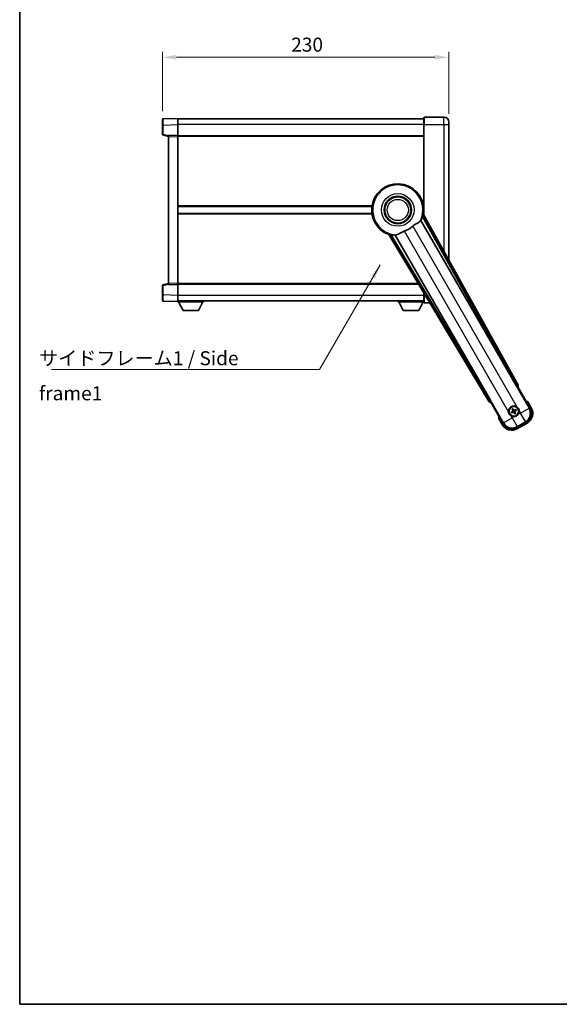
# Model space of a CAD drawing. Units: millimetres. Extents: x 0 to 9454, y 0 to 1686.
# Drawn here: x 2356 to 2789, y 0 to 790 of the extents above; entities that cross this region are included whole.
import ezdxf

# ---------------------------------------------------------------- set-up
doc = ezdxf.new("R2010")
doc.units = ezdxf.units.MM
doc.header["$LTSCALE"] = 6
doc.layers.get('Defpoints').update_dxf_attribs({"lineweight": 25})
for name, color, linetype, lineweight in [('Border (ISO)', 7, 'Continuous', 35), ('Dimension (ISO)', 7, 'Continuous', 18), ('Symbol (ISO)', 7, 'Continuous', 18), ('Visible (ISO)', 7, 'Continuous', 35), ('Visible Narrow (ISO)', 7, 'Continuous', 25)]:
    doc.layers.add(name, color=color, linetype=linetype, lineweight=lineweight)
doc.styles.add('Note Text (TK)', font='txt')
doc.dimstyles.new('Default - Method 1b (TK)', dxfattribs={"dimscale": 6, "dimtxt": 2.5, "dimasz": 2.5, "dimexe": 1, "dimexo": 1.5, "dimgap": 1, "dimtad": 1, "dimtoh": 1, "dimrnd": 1e-08, "dimdsep": 46, "dimtxsty": 'Note Text (TK)', "dimcen": 0.09, "dimdle": 5, "dimclrd": 100, "dimclre": 100, "dimclrt": 7, "dimadec": 1, "dimazin": 1, "dimtfac": 1, "dimtmove": 0, "dimatfit": 3, "dimfxl": 1, "dimtolj": 1, "dimlwd": -1, "dimlwe": -1, "dimarcsym": 0})
doc.dimstyles.new('Default - Method 1b (TK)$7', dxfattribs={"dimscale": 6, "dimtxt": 2.5, "dimasz": 2.5, "dimexe": 1, "dimexo": 1.5, "dimgap": 1, "dimtad": 1, "dimtoh": 1, "dimrnd": 1e-08, "dimdsep": 46, "dimtxsty": 'Note Text (TK)', "dimcen": 0.09, "dimdle": 5, "dimclrd": 100, "dimclre": 100, "dimclrt": 7, "dimadec": 1, "dimazin": 1, "dimtfac": 1, "dimtmove": 0, "dimatfit": 3, "dimfxl": 1, "dimtolj": 1, "dimlwd": -1, "dimlwe": -1, "dimarcsym": 0})

# ---------------------------------------------------------------- blocks, each defined once
blk = doc.blocks.new('図面枠 tk図枠')
at = {"layer": 'Border (ISO)'}
for p, q in [((14.5, 289), (14.5, 8)), ((14.5, 8), (405.5, 8))]:
    blk.add_line(p, q, dxfattribs=at)
blk = doc.blocks.new('*D64')
at = {"layer": 'Defpoints', "color": 0}
for p in [(2470.61, 759.81), (2470.61, 709.89), (2700.61, 707.81)]:
    blk.add_point(p, dxfattribs=at)
at = {"layer": 'Dimension (ISO)', "color": 100}
for p, q in [((2470.61, 716.64), (2470.61, 764.31)), ((2689.36, 759.81), (2481.86, 759.81)), ((2700.61, 714.56), (2700.61, 764.31))]:
    blk.add_line(p, q, dxfattribs=at)
for points in [[(2481.86, 761.69), (2481.86, 757.94), (2470.61, 759.81)], [(2689.36, 761.69), (2689.36, 757.94), (2700.61, 759.81)]]:
    blk.add_solid(points, dxfattribs=at)
at = {"layer": 'Dimension (ISO)', "color": 7, "insert": (2574.04, 769.94), "char_height": 11.25, "attachment_point": 4, "style": 'Note Text (TK)'}
blk.add_mtext('\\A1;230', dxfattribs=at)

msp = doc.modelspace()

# ---------------------------------------------------------------- linework, layer by layer
at = {"layer": 'Visible (ISO)'}
for p, q in [((2680.608, 705.8118), (2680.608, 711.5618)), ((2696.608, 711.8118), (2680.858, 711.8118)), ((2470.608, 705.3952), (2470.608, 709.8925)), ((2470.608, 705.3952), (2470.608, 697.9809)), ((2483.108, 710.8118), (2471.0906, 710.3922)), ((2483.108, 710.8118), (2483.108, 705.8149)), ((2680.608, 710.3118), (2483.108, 710.3118)), ((2483.108, 705.8149), (2483.108, 697.3118)), ((2680.608, 705.8118), (2680.608, 632.9804)), ((2700.608, 707.8118), (2700.608, 705.8118)), ((2700.608, 597.016), (2700.608, 705.8118)), ((2470.9839, 697.4965), (2475.608, 696.3118)), ((2483.108, 697.3118), (2475.608, 697.0499)), ((2475.608, 696.0505), (2475.608, 697.0499)), ((2475.608, 696.0505), (2475.608, 578.5731)), ((2483.108, 697.3118), (2483.108, 696.3124)), ((2680.608, 696.8118), (2483.108, 696.8118)), ((2483.108, 696.3124), (2483.108, 578.3112)), ((2638.7889, 640.0618), (2483.108, 640.0618)), ((2680.608, 640.0618), (2680.4272, 640.0618)), ((2638.7889, 634.5618), (2483.108, 634.5618)), ((2756.3229, 496.8282), (2680.274, 633.5811)), ((2680.608, 634.5618), (2680.4272, 634.5618)), ((2678.1846, 628.9115), (2754.6386, 496.4892)), ((2652.506, 617.5492), (2732.913, 483.3125)), ((2734.0487, 484.6016), (2657.5947, 617.0239)), ((2475.608, 578.3118), (2470.9839, 577.1271)), ((2475.608, 577.5737), (2475.608, 578.5731)), ((2475.608, 577.5737), (2483.108, 577.3118)), ((2483.108, 578.3112), (2483.108, 577.3118)), ((2676.3084, 577.8118), (2483.108, 577.8118)), ((2483.108, 577.3118), (2483.108, 568.8088)), ((2470.608, 576.6428), (2470.608, 569.2284)), ((2470.608, 564.7312), (2470.608, 569.2284)), ((2483.108, 568.8088), (2483.108, 563.8118)), ((2680.608, 570.6338), (2680.608, 568.8118)), ((2680.608, 563.0618), (2680.608, 568.8118)), ((2471.0906, 564.2315), (2483.108, 563.8118)), ((2680.608, 564.3118), (2483.108, 564.3118)), ((2483.108, 563.8118), (2483.108, 563.6118)), ((2483.108, 563.6118), (2503.708, 563.6118)), ((2487.158, 556.7118), (2483.608, 563.6118)), ((2499.658, 556.7118), (2503.208, 563.6118)), ((2503.708, 564.3118), (2503.708, 563.6118)), ((2660.008, 564.3118), (2660.008, 563.6118)), ((2660.008, 563.6118), (2680.608, 563.6118)), ((2664.058, 556.7118), (2660.508, 563.6118)), ((2676.558, 556.7118), (2680.108, 563.6118)), ((2680.858, 562.8118), (2685.2933, 562.8118)), ((2487.158, 556.7118), (2499.658, 556.7118)), ((2664.058, 556.7118), (2676.558, 556.7118)), ((2755.2059, 495.6664), (2755.9334, 495.4715)), ((2755.9334, 495.4715), (2755.9504, 495.4813)), ((2755.9334, 495.4715), (2765.9486, 478.1246)), ((2734.2657, 482.9616), (2734.2827, 482.9715)), ((2734.2827, 482.9715), (2734.4776, 483.699)), ((2744.2979, 465.6246), (2734.2827, 482.9715)), ((2766.7994, 478.651), (2764.1269, 483.2798)), ((2751.46, 475.2504), (2750.9336, 475.0371)), ((2751.2368, 474.512), (2751.6848, 474.8612)), ((2751.572, 477.4193), (2751.9212, 476.9714)), ((2752.3104, 477.1961), (2752.097, 477.7225)), ((2753.4057, 474.4001), (2753.619, 473.8737)), ((2754.1441, 474.1769), (2753.7949, 474.6248)), ((2754.4793, 477.0842), (2754.0313, 476.735)), ((2754.256, 476.3457), (2754.7824, 476.5591)), ((2740.7443, 469.7798), (2743.4167, 465.151)), ((2763.0315, 467.238), (2755.1846, 462.7076)), ((2755.7109, 461.8567), (2763.5052, 466.3567))]:
    msp.add_line(p, q, dxfattribs=at)
for centre, radius in [((2659.608, 637.3118), 11), ((2659.608, 637.3118), 10.5), ((2659.608, 637.3118), 10.5), ((2752.858, 475.7981), 4), ((2752.858, 475.7981), 3.8385)]:
    msp.add_circle(centre, radius, dxfattribs=at)
for centre, radius, start, end in [((2680.858, 711.5618), 0.25, 90, 180), ((2696.608, 707.8118), 4, 0, 90), ((2471.108, 709.8925), 0.5, 92, 180), ((2471.108, 697.9809), 0.5, 180, 255.63), ((2659.608, 637.3118), 21, 349.7668317, 250.2331683), ((2659.608, 637.3118), 20.3876, 335.6674303, 345.2957256), ((2659.608, 637.3118), 17.7503, 287.4499052, 312.5500948), ((2659.608, 637.3118), 20.3876, 254.7042744, 264.3325697), ((2471.108, 576.6428), 0.5, 104.37, 180), ((2471.108, 564.7312), 0.5, 180, 268), ((2680.858, 563.0618), 0.25, 180, 270), ((2757.618, 467.5535), 17.02, 67.5158892, 72.7409193), ((2752.858, 475.7981), 4.25, 54.8332004, 185.1667996), ((2752.858, 475.7981), 1.5014, 201.3922811, 218.6077189), ((2752.858, 475.7981), 1.5014, 111.3922811, 128.6077189), ((2752.858, 475.7981), 1.5014, 291.3922811, 308.6077189), ((2752.858, 475.7981), 1.5014, 21.3922811, 38.6077189), ((2752.858, 475.7981), 4.25, 324.8332004, 5.1667996), ((2759.0052, 474.151), 9, 300, 30), ((2757.618, 467.5535), 17.02, 167.2590807, 172.4841108), ((2752.858, 475.7981), 4.25, 234.8332004, 275.1667996), ((2751.2109, 469.651), 9, 210, 300)]:
    msp.add_arc(centre, radius, start, end, dxfattribs=at)
for centre, major_axis, ratio, start_param, end_param in [((2754.7144, 496.533), (-0.5, 0.866), 0.08748866, 1.57079633, 3.05432619), ((2755.442, 496.3469), (0.971, -0.2686), 0.99255093, 5.50956512, 7.0568055), ((2733.7702, 483.8347), (-0.2529, -0.9752), 0.99255093, 5.50956512, 7.0568055), ((2733.9729, 484.5579), (0.5, -0.866), 0.08748866, 0.08726646, 1.57079633), ((2752.9361, 475.6739), (-5.5008, -3.4598), 0.08715574, 4.81818699, 5.05805658), ((2752.7895, 475.9278), (5.7466, 3.0339), 0.08715574, 4.36672138, 4.60659097), ((2752.9878, 475.8666), (3.0339, -5.7466), 0.08715574, 4.36672138, 4.60659097), ((2752.7339, 475.72), (-3.4598, 5.5008), 0.08715574, 4.81818699, 5.05805658), ((2752.9822, 475.8762), (3.4598, -5.5008), 0.08715574, 4.81818699, 5.05805658), ((2752.9265, 475.6684), (-5.7466, -3.0339), 0.08715574, 4.36672138, 4.60659097), ((2752.7283, 475.7296), (-3.0339, 5.7466), 0.08715574, 4.36672138, 4.60659097), ((2752.7799, 475.9223), (5.5008, 3.4598), 0.08715574, 4.81818699, 5.05805658), ((2758.9634, 474.1622), (7.7863, -2.0863), 0.99243251, 5.50158524, 7.06478537), ((2751.2221, 469.6927), (-2.0863, -7.7863), 0.99243251, 5.50158524, 7.06478537)]:
    msp.add_ellipse(centre, major_axis=major_axis, ratio=ratio, start_param=start_param, end_param=end_param, dxfattribs=at)
for points, knots in [([(2679.3279, 632.1368), (2679.3692, 632.2942), (2679.4124, 632.4604), (2679.5033, 632.8098), (2679.5502, 632.9906), (2679.6174, 633.2346), (2679.6444, 633.3276), (2679.6778, 633.4243), (2679.6879, 633.4496), (2679.704, 633.481), (2679.7104, 633.4889), (2679.7154, 633.4897)], [0.192845303, 0.192845303, 0.192845303, 0.192845303, 0.240507365, 0.240507365, 0.297130074, 0.297130074, 0.334079186, 0.334079186, 0.352553742, 0.352553742, 0.369009283, 0.369009283, 0.369009283, 0.369009283]), ([(2671.6114, 624.2354), (2671.794, 624.403), (2671.9802, 624.564), (2672.465, 624.9589), (2672.7654, 625.1809), (2673.6645, 625.7953), (2674.2615, 626.1399), (2675.5938, 626.8913), (2676.3028, 627.2778), (2677.1763, 627.9088), (2677.4324, 628.1409), (2677.6048, 628.3749)], [-5.27158626, -5.27158626, -5.27158626, -5.27158626, -5.18721863, -5.18721863, -5.05628435, -5.05628435, -4.79921142, -4.79921142, -4.44219969, -4.44219969, -4.22248819, -4.22248819, -4.22248819, -4.22248819]), ([(2677.6048, 628.3749), (2677.6059, 628.3763), (2677.607, 628.3778), (2677.8585, 628.7189), (2678.0283, 628.9038), (2678.1161, 628.9081)], [2.102258604, 2.102258604, 2.102258604, 2.102258604, 2.10340374, 2.10340374, 2.370180755, 2.370180755, 2.370180755, 2.370180755]), ([(2652.8644, 617.9872), (2652.8676, 617.9912), (2652.8776, 617.9928), (2652.9129, 617.9911), (2652.9398, 617.9871), (2653.0403, 617.9677), (2653.1343, 617.9446), (2653.3793, 617.8808), (2653.5593, 617.831), (2653.9073, 617.735), (2654.0729, 617.6894), (2654.2298, 617.6464)], [0.3759847, 0.3759847, 0.3759847, 0.3759847, 0.392440242, 0.392440242, 0.410914798, 0.410914798, 0.44786391, 0.44786391, 0.504486619, 0.504486619, 0.552148681, 0.552148681, 0.552148681, 0.552148681]), ([(2657.6318, 617.0815), (2657.6794, 617.1554), (2657.9245, 617.21), (2658.3457, 617.2573), (2658.3475, 617.2575), (2658.3493, 617.2577)], [2.57632281, 2.57632281, 2.57632281, 2.57632281, 2.843099825, 2.843099825, 2.844244962, 2.844244962, 2.844244962, 2.844244962]), ([(2658.3493, 617.2577), (2658.6076, 617.2866), (2658.898, 617.3742), (2659.7507, 617.7356), (2660.3524, 618.0853), (2661.6408, 618.8499), (2662.3019, 619.2468), (2663.3765, 619.7797), (2663.7359, 619.9417), (2664.3783, 620.1941), (2664.6521, 620.2908), (2664.9309, 620.3784)], [-8.358650844, -8.358650844, -8.358650844, -8.358650844, -8.190003506, -8.190003506, -7.917688575, -7.917688575, -7.676295197, -7.676295197, -7.560988477, -7.560988477, -7.477759094, -7.477759094, -7.477759094, -7.477759094]), ([(2763.7795, 482.8815), (2763.7803, 482.8823), (2763.781, 482.8832), (2763.8068, 482.9129), (2763.8318, 482.9416), (2763.8807, 482.9979), (2763.9045, 483.0252), (2763.9677, 483.0977), (2764.0045, 483.1398), (2764.0644, 483.2084), (2764.0877, 483.235), (2764.119, 483.2707), (2764.1269, 483.2798), (2764.1269, 483.2798)], [-0.0003347789, -0.0003347789, -0.0003347789, -0.0003347789, 0, 0, 0.011463002, 0.011463002, 0.0228675214, 0.0228675214, 0.0430502261, 0.0430502261, 0.0621538264, 0.0621538264, 0.0807455701, 0.0807455701, 0.0807455701, 0.0807455701]), ([(2750.4102, 472.3238), (2750.3332, 472.3781), (2750.2579, 472.435), (2749.7725, 472.8278), (2749.426, 473.2425), (2748.9288, 474.1037), (2748.7429, 474.6111), (2748.6454, 475.2278), (2748.6338, 475.3215), (2748.6253, 475.4154)], [4.535339596, 4.535339596, 4.535339596, 4.535339596, 4.561894963, 4.561894963, 4.711051305, 4.711051305, 4.860207647, 4.860207647, 4.886763014, 4.886763014, 4.886763014, 4.886763014]), ([(2750.7886, 474.9527), (2750.8008, 474.9609), (2750.8153, 474.9703), (2750.8423, 474.9873), (2750.8592, 474.9976), (2750.886, 475.0131), (2750.9006, 475.0211), (2750.9195, 475.0308), (2750.9278, 475.0347), (2750.9336, 475.0371)], [0.0156348301, 0.0156348301, 0.0156348301, 0.0156348301, 0.0201257115, 0.0201257115, 0.0251836529, 0.0251836529, 0.0301711471, 0.0301711471, 0.0341958184, 0.0341958184, 0.0341958184, 0.0341958184]), ([(2751.2368, 474.512), (2751.2318, 474.5081), (2751.2243, 474.5029), (2751.2064, 474.4914), (2751.1922, 474.4828), (2751.1654, 474.4674), (2751.148, 474.4578), (2751.1198, 474.4429), (2751.1043, 474.435), (2751.0912, 474.4286)], [0.0459372434, 0.0459372434, 0.0459372434, 0.0459372434, 0.0499619147, 0.0499619147, 0.0549494088, 0.0549494088, 0.0600073503, 0.0600073503, 0.0644982316, 0.0644982316, 0.0644982316, 0.0644982316]), ([(2751.572, 477.4193), (2751.5681, 477.4243), (2751.5628, 477.4319), (2751.5513, 477.4497), (2751.5427, 477.4639), (2751.5273, 477.4908), (2751.5177, 477.5082), (2751.5029, 477.5363), (2751.495, 477.5518), (2751.4886, 477.5649)], [0.0459372434, 0.0459372434, 0.0459372434, 0.0459372434, 0.0499619147, 0.0499619147, 0.0549494088, 0.0549494088, 0.0600073503, 0.0600073503, 0.0644982316, 0.0644982316, 0.0644982316, 0.0644982316]), ([(2752.0127, 477.8675), (2752.0208, 477.8554), (2752.0303, 477.8408), (2752.0472, 477.8139), (2752.0575, 477.7969), (2752.073, 477.7701), (2752.081, 477.7556), (2752.0907, 477.7367), (2752.0947, 477.7283), (2752.097, 477.7225)], [0.0156348301, 0.0156348301, 0.0156348301, 0.0156348301, 0.0201257115, 0.0201257115, 0.0251836529, 0.0251836529, 0.0301711471, 0.0301711471, 0.0341958184, 0.0341958184, 0.0341958184, 0.0341958184]), ([(2752.1693, 476.2105), (2752.1879, 476.1746), (2752.2006, 476.1326), (2752.2083, 476.0467), (2752.2032, 476.003), (2752.1793, 475.9253), (2752.1588, 475.8863), (2752.1096, 475.8263), (2752.0833, 475.8032), (2752.0554, 475.7853)], [0, 0, 0, 0, 0.0121827904, 0.0121827904, 0.0243655807, 0.0243655807, 0.0365656453, 0.0365656453, 0.0463302673, 0.0463302673, 0.0463302673, 0.0463302673]), ([(2752.3212, 476.2907), (2752.3441, 476.2516), (2752.3615, 476.2088), (2752.3815, 476.1315), (2752.3873, 476.0912), (2752.3876, 476.0088), (2752.382, 475.9666), (2752.3615, 475.8902), (2752.3453, 475.8508), (2752.3039, 475.7796), (2752.2786, 475.7476), (2752.2227, 475.6907), (2752.1862, 475.6623), (2752.1468, 475.6399)], [0.2183706741, 0.2183706741, 0.2183706741, 0.2183706741, 0.2324387752, 0.2324387752, 0.2443116158, 0.2443116158, 0.2561844563, 0.2561844563, 0.2680572968, 0.2680572968, 0.2799301374, 0.2799301374, 0.2939982384, 0.2939982384, 0.2939982384, 0.2939982384]), ([(2752.3655, 475.2613), (2752.4046, 475.2842), (2752.4473, 475.3016), (2752.5246, 475.3215), (2752.5649, 475.3274), (2752.6474, 475.3277), (2752.6895, 475.322), (2752.766, 475.3016), (2752.8053, 475.2854), (2752.8765, 475.2439), (2752.9085, 475.2187), (2752.9655, 475.1628), (2752.9938, 475.1263), (2753.0162, 475.0869)], [0.2183706741, 0.2183706741, 0.2183706741, 0.2183706741, 0.2324387752, 0.2324387752, 0.2443116158, 0.2443116158, 0.2561844563, 0.2561844563, 0.2680572968, 0.2680572968, 0.2799301374, 0.2799301374, 0.2939982384, 0.2939982384, 0.2939982384, 0.2939982384]), ([(2752.4456, 475.1094), (2752.4815, 475.1279), (2752.5236, 475.1407), (2752.6094, 475.1484), (2752.6531, 475.1433), (2752.7308, 475.1193), (2752.7699, 475.0989), (2752.8299, 475.0496), (2752.8529, 475.0234), (2752.8708, 474.9955)], [0, 0, 0, 0, 0.0121827904, 0.0121827904, 0.0243655807, 0.0243655807, 0.0365656453, 0.0365656453, 0.0463302673, 0.0463302673, 0.0463302673, 0.0463302673]), ([(2753.3506, 476.3349), (2753.3115, 476.312), (2753.2687, 476.2946), (2753.1915, 476.2746), (2753.1511, 476.2688), (2753.0687, 476.2685), (2753.0266, 476.2741), (2752.9501, 476.2946), (2752.9108, 476.3108), (2752.8396, 476.3523), (2752.8075, 476.3775), (2752.7506, 476.4334), (2752.7223, 476.4699), (2752.6999, 476.5093)], [0.2183706741, 0.2183706741, 0.2183706741, 0.2183706741, 0.2324387752, 0.2324387752, 0.2443116158, 0.2443116158, 0.2561844563, 0.2561844563, 0.2680572968, 0.2680572968, 0.2799301374, 0.2799301374, 0.2939982384, 0.2939982384, 0.2939982384, 0.2939982384]), ([(2753.2704, 476.4868), (2753.2345, 476.4683), (2753.1925, 476.4555), (2753.1067, 476.4478), (2753.0629, 476.4529), (2752.9853, 476.4768), (2752.9462, 476.4973), (2752.8862, 476.5466), (2752.8631, 476.5728), (2752.8452, 476.6007)], [0, 0, 0, 0, 0.0121827904, 0.0121827904, 0.0243655807, 0.0243655807, 0.0365656453, 0.0365656453, 0.0463302673, 0.0463302673, 0.0463302673, 0.0463302673]), ([(2753.3949, 475.3055), (2753.372, 475.3446), (2753.3545, 475.3874), (2753.3346, 475.4647), (2753.3287, 475.505), (2753.3284, 475.5874), (2753.3341, 475.6296), (2753.3546, 475.706), (2753.3708, 475.7453), (2753.4122, 475.8166), (2753.4375, 475.8486), (2753.4934, 475.9055), (2753.5298, 475.9339), (2753.5692, 475.9563)], [0.2183706741, 0.2183706741, 0.2183706741, 0.2183706741, 0.2324387752, 0.2324387752, 0.2443116158, 0.2443116158, 0.2561844563, 0.2561844563, 0.2680572968, 0.2680572968, 0.2799301374, 0.2799301374, 0.2939982384, 0.2939982384, 0.2939982384, 0.2939982384]), ([(2753.5467, 475.3857), (2753.5282, 475.4216), (2753.5155, 475.4636), (2753.5078, 475.5494), (2753.5129, 475.5932), (2753.5368, 475.6709), (2753.5573, 475.7099), (2753.6065, 475.7699), (2753.6328, 475.793), (2753.6607, 475.8109)], [0, 0, 0, 0, 0.0121827904, 0.0121827904, 0.0243655807, 0.0243655807, 0.0365656453, 0.0365656453, 0.0463302673, 0.0463302673, 0.0463302673, 0.0463302673]), ([(2754.1441, 474.1769), (2754.148, 474.1719), (2754.1532, 474.1643), (2754.1648, 474.1465), (2754.1733, 474.1323), (2754.1888, 474.1054), (2754.1983, 474.088), (2754.2132, 474.0599), (2754.2211, 474.0444), (2754.2275, 474.0313)], [0.0459372434, 0.0459372434, 0.0459372434, 0.0459372434, 0.0499619147, 0.0499619147, 0.0549494088, 0.0549494088, 0.0600073503, 0.0600073503, 0.0644982316, 0.0644982316, 0.0644982316, 0.0644982316]), ([(2754.4793, 477.0842), (2754.4843, 477.088), (2754.4918, 477.0933), (2754.5097, 477.1048), (2754.5239, 477.1134), (2754.5507, 477.1288), (2754.5681, 477.1384), (2754.5962, 477.1533), (2754.6117, 477.1611), (2754.6248, 477.1676)], [0.0459372434, 0.0459372434, 0.0459372434, 0.0459372434, 0.0499619147, 0.0499619147, 0.0549494088, 0.0549494088, 0.0600073503, 0.0600073503, 0.0644982316, 0.0644982316, 0.0644982316, 0.0644982316]), ([(2754.9274, 476.6435), (2754.9153, 476.6353), (2754.9008, 476.6258), (2754.8738, 476.6089), (2754.8568, 476.5986), (2754.83, 476.5831), (2754.8155, 476.5751), (2754.7966, 476.5654), (2754.7883, 476.5615), (2754.7824, 476.5591)], [0.0156348301, 0.0156348301, 0.0156348301, 0.0156348301, 0.0201257115, 0.0201257115, 0.0251836529, 0.0251836529, 0.0301711471, 0.0301711471, 0.0341958184, 0.0341958184, 0.0341958184, 0.0341958184]), ([(2755.3059, 479.2724), (2755.3829, 479.2181), (2755.4582, 479.1612), (2755.9436, 478.7684), (2756.29, 478.3537), (2756.7872, 477.4925), (2756.9732, 476.9851), (2757.0707, 476.3684), (2757.0823, 476.2746), (2757.0908, 476.1808)], [4.535339596, 4.535339596, 4.535339596, 4.535339596, 4.561894963, 4.561894963, 4.711051305, 4.711051305, 4.860207647, 4.860207647, 4.886763014, 4.886763014, 4.886763014, 4.886763014]), ([(2741.2629, 469.8815), (2741.2618, 469.8813), (2741.2607, 469.8811), (2741.2221, 469.8736), (2741.1847, 469.8663), (2741.1115, 469.8521), (2741.0759, 469.8451), (2740.9815, 469.8267), (2740.9267, 469.8159), (2740.8373, 469.7982), (2740.8026, 469.7914), (2740.7561, 469.7821), (2740.7443, 469.7798), (2740.7443, 469.7798)], [-0.0809227639, -0.0809227639, -0.0809227639, -0.0809227639, -0.0805886357, -0.0805886357, -0.0691479127, -0.0691479127, -0.0577655589, -0.0577655589, -0.0376220805, -0.0376220805, -0.0185556094, -0.0185556094, 0, 0, 0, 0]), ([(2756.3323, 473.3503), (2756.2781, 473.2733), (2756.2211, 473.1979), (2755.8284, 472.7125), (2755.4136, 472.3661), (2754.5525, 471.8689), (2754.045, 471.6829), (2753.4283, 471.5855), (2753.3346, 471.5738), (2753.2408, 471.5654)], [4.535339596, 4.535339596, 4.535339596, 4.535339596, 4.561894963, 4.561894963, 4.711051305, 4.711051305, 4.860207647, 4.860207647, 4.886763014, 4.886763014, 4.886763014, 4.886763014]), ([(2753.7034, 473.7287), (2753.6953, 473.7408), (2753.6858, 473.7554), (2753.6688, 473.7823), (2753.6586, 473.7993), (2753.643, 473.8261), (2753.635, 473.8406), (2753.6253, 473.8595), (2753.6214, 473.8679), (2753.619, 473.8737)], [0.0156348301, 0.0156348301, 0.0156348301, 0.0156348301, 0.0201257115, 0.0201257115, 0.0251836529, 0.0251836529, 0.0301711471, 0.0301711471, 0.0341958184, 0.0341958184, 0.0341958184, 0.0341958184])]:
    msp.add_open_spline(points, degree=3, knots=knots, dxfattribs=at)
for points in [[(2680.274, 633.5811), (2679.993, 633.5345), (2679.7154, 633.4897)], [(2678.1161, 628.9081), (2678.1503, 628.9098), (2678.1846, 628.9115)], [(2652.8644, 617.9872), (2652.6868, 617.7692), (2652.506, 617.5492)], [(2657.5947, 617.0239), (2657.6133, 617.0527), (2657.6318, 617.0815)]]:
    msp.add_open_spline(points, degree=2, dxfattribs=at)
for points, weights in [([(2752.1468, 475.6399), (2751.9237, 475.513), (2751.46, 475.2504)], [1.83096126169, 1.44871715606, 1]), ([(2751.6848, 474.8612), (2752.144, 475.1314), (2752.3655, 475.2613)], [1, 1.44871715606, 1.83096126169]), ([(2751.9212, 476.9714), (2752.1914, 476.5121), (2752.3212, 476.2907)], [1, 1.44871715606, 1.83096126169]), ([(2752.6999, 476.5093), (2752.573, 476.7325), (2752.3104, 477.1961)], [1.83096126169, 1.44871715606, 1]), ([(2753.0162, 475.0869), (2753.1431, 474.8637), (2753.4057, 474.4001)], [1.83096126169, 1.44871715606, 1]), ([(2754.0313, 476.735), (2753.5721, 476.4648), (2753.3506, 476.3349)], [1, 1.44871715606, 1.83096126169]), ([(2753.7949, 474.6248), (2753.5247, 475.084), (2753.3949, 475.3055)], [1, 1.44871715606, 1.83096126169]), ([(2753.5692, 475.9563), (2753.7924, 476.0831), (2754.256, 476.3457)], [1.83096126169, 1.44871715606, 1])]:
    msp.add_rational_spline(points, weights, degree=2, dxfattribs=at)
at = {"layer": 'Visible Narrow (ISO)'}
for p, q in [((2680.858, 711.8118), (2680.858, 705.8118)), ((2696.608, 705.8118), (2696.608, 711.8118)), ((2471.0906, 705.3952), (2470.608, 705.3952)), ((2471.0906, 705.3952), (2483.108, 705.8149)), ((2471.0906, 697.9809), (2471.0906, 705.3952)), ((2680.608, 705.8118), (2483.108, 705.8118)), ((2680.858, 705.8118), (2680.608, 705.8118)), ((2680.858, 632.5308), (2680.858, 705.8118)), ((2680.858, 705.8118), (2696.608, 705.8118)), ((2696.608, 705.8118), (2696.608, 604.2089)), ((2696.608, 705.8118), (2700.608, 705.8118)), ((2471.0906, 697.9809), (2470.608, 697.9809)), ((2475.608, 696.8235), (2471.0906, 697.9809)), ((2475.608, 696.0505), (2483.108, 696.3124)), ((2680.608, 696.3118), (2483.108, 696.3118)), ((2638.861, 640.5618), (2483.108, 640.5618)), ((2680.608, 640.5618), (2680.355, 640.5618)), ((2638.861, 634.0618), (2483.108, 634.0618)), ((2679.3279, 632.1368), (2754.7322, 496.5432)), ((2755.6028, 497.0274), (2679.7154, 633.4897)), ((2680.608, 634.0618), (2680.355, 634.0618)), ((2671.6114, 624.2354), (2755.3059, 479.2724)), ((2765.0287, 478.3711), (2678.1161, 628.9081)), ((2652.8644, 617.9872), (2733.1005, 484.0357)), ((2733.9551, 484.5476), (2654.2298, 617.6464)), ((2657.6318, 617.0815), (2744.5444, 466.5445)), ((2748.6253, 475.4154), (2664.9309, 620.3784)), ((2471.0906, 576.6428), (2475.608, 577.8002)), ((2483.108, 578.3112), (2475.608, 578.5731)), ((2676.0089, 578.3118), (2483.108, 578.3118)), ((2470.608, 576.6428), (2471.0906, 576.6428)), ((2471.0906, 569.2284), (2470.608, 569.2284)), ((2471.0906, 569.2284), (2471.0906, 576.6428)), ((2483.108, 568.8088), (2471.0906, 569.2284)), ((2680.608, 568.8118), (2483.108, 568.8118)), ((2680.858, 568.8118), (2680.608, 568.8118)), ((2680.858, 568.8118), (2680.858, 570.2164)), ((2680.858, 568.8118), (2680.858, 562.8118)), ((2681.6994, 568.8118), (2680.858, 568.8118)), ((2754.7322, 496.5432), (2754.6386, 496.4892)), ((2754.7322, 496.5432), (2755.6028, 497.0274)), ((2755.2303, 495.6805), (2754.7322, 496.5432)), ((2755.2059, 495.6664), (2755.2303, 495.6805)), ((2755.2303, 495.6805), (2755.9504, 495.4813)), ((2756.3229, 496.8282), (2755.6028, 497.0274)), ((2733.1005, 484.0357), (2732.913, 483.3125)), ((2733.1005, 484.0357), (2733.9551, 484.5476)), ((2734.0487, 484.6016), (2733.9551, 484.5476)), ((2733.9551, 484.5476), (2734.4532, 483.6849)), ((2734.2657, 482.9616), (2734.4532, 483.6849)), ((2734.4532, 483.6849), (2734.4776, 483.699)), ((2763.7795, 482.8815), (2766.3664, 478.401)), ((2752.0554, 475.7853), (2752.1468, 475.6399)), ((2752.1693, 476.2105), (2752.3212, 476.2907)), ((2752.4456, 475.1094), (2752.3655, 475.2613)), ((2752.8452, 476.6007), (2752.6999, 476.5093)), ((2752.8708, 474.9955), (2753.0162, 475.0869)), ((2753.2704, 476.4868), (2753.3506, 476.3349)), ((2753.5467, 475.3857), (2753.3949, 475.3055)), ((2753.6607, 475.8109), (2753.5692, 475.9563)), ((2758.1268, 474.3863), (2756.3323, 473.3503)), ((2757.0908, 476.1808), (2758.1268, 474.3863)), ((2758.1268, 474.3863), (2765.0287, 478.3711)), ((2762.1116, 467.4845), (2758.1268, 474.3863)), ((2765.9486, 478.1246), (2765.0287, 478.3711)), ((2766.3664, 478.401), (2766.7994, 478.651)), ((2743.8497, 465.401), (2741.2629, 469.8815)), ((2744.5444, 466.5445), (2744.2979, 465.6246)), ((2744.5444, 466.5445), (2751.4463, 470.5293)), ((2751.4463, 470.5293), (2750.4102, 472.3238)), ((2753.2408, 471.5654), (2751.4463, 470.5293)), ((2751.4463, 470.5293), (2755.431, 463.6275)), ((2755.431, 463.6275), (2762.1116, 467.4845)), ((2763.2552, 466.7898), (2755.4609, 462.2898)), ((2762.1116, 467.4845), (2763.0315, 467.238)), ((2763.2552, 466.7898), (2763.5052, 466.3567)), ((2743.8497, 465.401), (2743.4167, 465.151)), ((2755.1846, 462.7076), (2755.431, 463.6275)), ((2755.4609, 462.2898), (2755.7109, 461.8567))]:
    msp.add_line(p, q, dxfattribs=at)
for radius in [13.1202, 8.5]:
    msp.add_circle((2659.608, 637.3118), radius, dxfattribs=at)
for centre, radius, start, end in [((2659.608, 637.3118), 20.0936, 333.591572, 266.408428), ((2757.618, 467.5535), 16.52, 68.1009362, 70.829494), ((2752.858, 475.7981), 2.2354, 202.2205751, 217.7794249), ((2752.858, 475.7981), 2.0694, 201.5762159, 218.4237841), ((2752.858, 475.7981), 2.2354, 112.2205751, 127.7794249), ((2752.858, 475.7981), 2.0694, 111.5762159, 128.4237841), ((2752.858, 475.7981), 2.0694, 291.5762159, 308.4237841), ((2752.858, 475.7981), 2.2354, 292.2205751, 307.7794249), ((2752.858, 475.7981), 2.0694, 21.5762159, 38.4237841), ((2752.858, 475.7981), 2.2354, 22.2205751, 37.7794249), ((2759.0052, 474.151), 8.5, 300, 30), ((2757.618, 467.5535), 16.52, 169.170506, 171.8990638), ((2751.2109, 469.651), 8.5, 210, 300)]:
    msp.add_arc(centre, radius, start, end, dxfattribs=at)
for centre, major_axis, ratio, start_param, end_param in [((2471.108, 705.3897), (-0.0174, 5.0024), 0.00348438, 0.00010951, 1.56968786), ((2471.108, 697.9809), (-0.1241, -0.4844), 0.03380887, 4.72105054, 6.28318531), ((2471.108, 576.6428), (-0.1241, 0.4844), 0.03380887, 0, 1.56213477), ((2471.108, 569.2339), (0.0174, 5.0024), 0.00348438, 1.5719048, 3.14148316), ((2754.7322, 496.5432), (0.2666, 0.9638), 0.99255093, 3.93876879, 5.48600917), ((2733.9551, 484.5476), (0.968, -0.251), 0.99255093, 3.93876879, 5.48600917), ((2758.1268, 474.3863), (2.0706, 7.7274), 0.99243251, 3.93078892, 5.49398905), ((2751.4463, 470.5293), (7.7274, -2.0706), 0.99243251, 3.93078892, 5.49398905)]:
    msp.add_ellipse(centre, major_axis=major_axis, ratio=ratio, start_param=start_param, end_param=end_param, dxfattribs=at)

# ---------------------------------------------------------------- block references
at = {"xscale": 4.5, "yscale": 4.5, "zscale": 4.5}
msp.add_blockref('図面枠 tk図枠', (2290.75, -36), dxfattribs=at)

# ---------------------------------------------------------------- texts
at = {"layer": 'Symbol (ISO)', "color": 7, "insert": (2371.5315, 523.9858), "char_height": 11.25, "width": 214.078946, "attachment_point": 1, "line_spacing_factor": 1.5, "style": 'Note Text (TK)'}
msp.add_mtext('{\\fＭＳ Ｐゴシック|b0|i0;サイドフレーム1 / Side frame1}', dxfattribs=at)

# ---------------------------------------------------------------- dimensions: what is measured, and where the dimension line sits
at = {"layer": 'Dimension (ISO)', "color": 100}
dim = msp.add_linear_dim(base=(2470.608, 759.8118), p1=(2700.608, 707.8118), p2=(2470.608, 709.8925), dimstyle='Default - Method 1b (TK)', override={"dimscale": 0, "dimtxt": 11.25, "dimasz": 11.25, "dimexe": 4.5, "dimexo": 6.75, "dimgap": 4.5, "dimtoh": 0, "dimdec": 2, "dimcen": 0.405, "dimtol": 0, "dimlim": 0, "dimtp": 0, "dimtm": 0, "dimtdec": 2, "dimtofl": 0, "dimatfit": 1}, dxfattribs=at)
dim.commit()
dim.dimension.update_dxf_attribs({"geometry": '*D64', "text_midpoint": (2585.608, 759.8118), "dimtype": 160})

# ---------------------------------------------------------------- leaders
at = {"layer": 'Symbol (ISO)', "color": 100, "annotation_type": 0, "has_hookline": 1, "hookline_direction": 1, "text_width": 203.9702}
msp.add_leader([(2645.4926, 593.2191), (2596.8605, 509.4045), (2585.6105, 509.4045)], dimstyle='Default - Method 1b (TK)$7', override={"dimscale": 0, "dimtxt": 11.25, "dimasz": 11.25, "dimgap": 0, "dimtad": 1}, dxfattribs=at)

doc.saveas('drawing.dxf')
